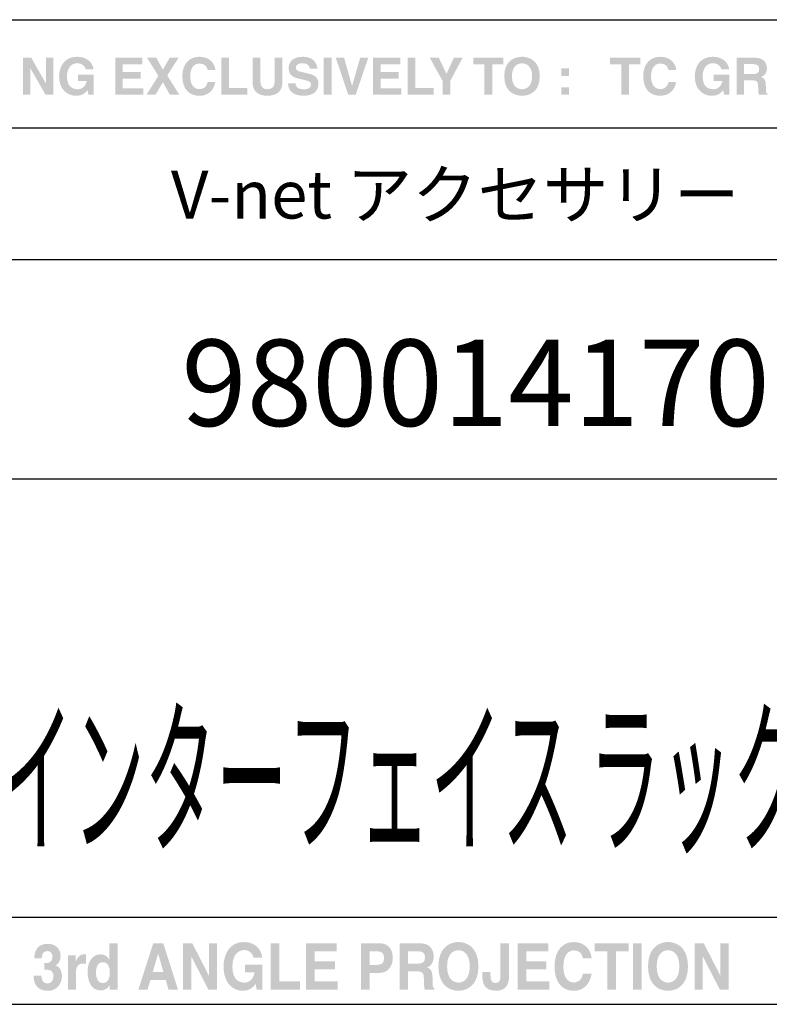
# Model space of a CAD drawing. Extents: x 6 to 204, y 6 to 291.
# Drawn here: x 167 to 187, y 6 to 33 of the extents above; entities that cross this region are included whole.
import ezdxf

# ---------------------------------------------------------------- set-up
doc = ezdxf.new("R2010")
doc.units = 0
doc.header["$MEASUREMENT"] = 0
doc.layers.add('タイトル文字', color=1, linetype='Continuous')
doc.layers.add('仕様書枠', color=160, linetype='Continuous')
doc.styles.add('KANJISTD', font='txt', dxfattribs={"bigfont": 'extfont'})
doc.styles.add('STD', font='txt')

# ---------------------------------------------------------------- blocks, each defined once
blk = doc.blocks.new('AI9-BLK75')
at = {"layer": '仕様書枠'}
h = blk.add_hatch(color=7, dxfattribs=at)
edge = h.paths.add_edge_path()
edge.add_spline(control_points=[(2.252, 0.612), (2.252, 0.612), (2.45, 0.612), (2.45, 0.612), (2.45, 0.612), (2.45, -0.402), (2.45, -0.402), (2.45, -0.402), (2.238, -0.402), (2.238, -0.402), (2.238, -0.402), (1.825, 0.321), (1.825, 0.321), (1.825, 0.321), (1.822, 0.321), (1.822, 0.321), (1.822, 0.321), (1.822, -0.402), (1.822, -0.402), (1.822, -0.402), (1.624, -0.402), (1.624, -0.402), (1.624, -0.402), (1.624, 0.612), (1.624, 0.612), (1.624, 0.612), (1.847, 0.612), (1.847, 0.612), (1.847, 0.612), (2.249, -0.094), (2.249, -0.094), (2.249, -0.094), (2.252, -0.094), (2.252, -0.094), (2.252, -0.094), (2.252, 0.612), (2.252, 0.612)], knot_values=[0, 0, 0, 0, 1, 1, 1, 2, 2, 2, 3, 3, 3, 4, 4, 4, 5, 5, 5, 6, 6, 6, 7, 7, 7, 8, 8, 8, 9, 9, 9, 10, 10, 10, 11, 11, 11, 12, 12, 12, 12], degree=3, periodic=0)
h = blk.add_hatch(color=7, dxfattribs=at)
edge = h.paths.add_edge_path()
edge.add_spline(control_points=[(3.128, 0.145), (3.128, 0.145), (3.552, 0.145), (3.552, 0.145), (3.552, 0.145), (3.552, -0.402), (3.552, -0.402), (3.552, -0.402), (3.41, -0.402), (3.41, -0.402), (3.41, -0.402), (3.389, -0.274), (3.389, -0.274), (3.336, -0.337), (3.258, -0.428), (3.073, -0.428), (2.829, -0.428), (2.608, -0.253), (2.608, 0.102), (2.608, 0.379), (2.761, 0.64), (3.103, 0.639), (3.414, 0.639), (3.536, 0.437), (3.548, 0.297), (3.548, 0.297), (3.336, 0.297), (3.336, 0.297), (3.336, 0.336), (3.264, 0.464), (3.114, 0.464), (2.963, 0.464), (2.824, 0.359), (2.824, 0.099), (2.824, -0.177), (2.975, -0.249), (3.119, -0.249), (3.165, -0.249), (3.32, -0.231), (3.364, -0.026), (3.364, -0.026), (3.128, -0.026), (3.128, -0.026), (3.128, -0.026), (3.128, 0.145), (3.128, 0.145)], knot_values=[0, 0, 0, 0, 1, 1, 1, 2, 2, 2, 3, 3, 3, 4, 4, 4, 5, 5, 5, 6, 6, 6, 7, 7, 7, 8, 8, 8, 9, 9, 9, 10, 10, 10, 11, 11, 11, 12, 12, 12, 13, 13, 13, 14, 14, 14, 15, 15, 15, 15], degree=3, periodic=0)
h = blk.add_hatch(color=7, dxfattribs=at)
edge = h.paths.add_edge_path()
edge.add_spline(control_points=[(4.888, 0.433), (4.888, 0.433), (4.35, 0.433), (4.35, 0.433), (4.35, 0.433), (4.35, 0.219), (4.35, 0.219), (4.35, 0.219), (4.844, 0.219), (4.844, 0.219), (4.844, 0.219), (4.844, 0.04), (4.844, 0.04), (4.844, 0.04), (4.35, 0.04), (4.35, 0.04), (4.35, 0.04), (4.35, -0.222), (4.35, -0.222), (4.35, -0.222), (4.912, -0.222), (4.912, -0.222), (4.912, -0.222), (4.912, -0.402), (4.912, -0.402), (4.912, -0.402), (4.143, -0.402), (4.143, -0.402), (4.143, -0.402), (4.143, 0.612), (4.143, 0.612), (4.143, 0.612), (4.888, 0.612), (4.888, 0.612), (4.888, 0.612), (4.888, 0.433), (4.888, 0.433)], knot_values=[0, 0, 0, 0, 1, 1, 1, 2, 2, 2, 3, 3, 3, 4, 4, 4, 5, 5, 5, 6, 6, 6, 7, 7, 7, 8, 8, 8, 9, 9, 9, 10, 10, 10, 11, 11, 11, 12, 12, 12, 12], degree=3, periodic=0)
h = blk.add_hatch(color=7, dxfattribs=at)
edge = h.paths.add_edge_path()
edge.add_spline(control_points=[(5.899, -0.402), (5.899, -0.402), (5.64, -0.402), (5.64, -0.402), (5.64, -0.402), (5.448, -0.056), (5.448, -0.056), (5.448, -0.056), (5.244, -0.402), (5.244, -0.402), (5.244, -0.402), (4.997, -0.402), (4.997, -0.402), (4.997, -0.402), (5.324, 0.116), (5.324, 0.116), (5.324, 0.116), (5.015, 0.612), (5.015, 0.612), (5.015, 0.612), (5.268, 0.612), (5.268, 0.612), (5.268, 0.612), (5.448, 0.284), (5.448, 0.284), (5.448, 0.284), (5.633, 0.612), (5.633, 0.612), (5.633, 0.612), (5.877, 0.612), (5.877, 0.612), (5.877, 0.612), (5.568, 0.125), (5.568, 0.125), (5.568, 0.125), (5.899, -0.402), (5.899, -0.402)], knot_values=[0, 0, 0, 0, 1, 1, 1, 2, 2, 2, 3, 3, 3, 4, 4, 4, 5, 5, 5, 6, 6, 6, 7, 7, 7, 8, 8, 8, 9, 9, 9, 10, 10, 10, 11, 11, 11, 12, 12, 12, 12], degree=3, periodic=0)
h = blk.add_hatch(color=7, dxfattribs=at)
edge = h.paths.add_edge_path()
edge.add_spline(control_points=[(6.672, 0.28), (6.655, 0.341), (6.622, 0.455), (6.447, 0.455), (6.346, 0.455), (6.196, 0.387), (6.196, 0.101), (6.196, -0.081), (6.268, -0.245), (6.447, -0.245), (6.564, -0.245), (6.646, -0.179), (6.672, -0.054), (6.672, -0.054), (6.883, -0.054), (6.883, -0.054), (6.841, -0.274), (6.697, -0.428), (6.443, -0.428), (6.173, -0.428), (5.98, -0.246), (5.98, 0.104), (5.98, 0.458), (6.185, 0.639), (6.446, 0.639), (6.749, 0.639), (6.872, 0.43), (6.883, 0.28), (6.883, 0.28), (6.672, 0.28), (6.672, 0.28)], knot_values=[0, 0, 0, 0, 1, 1, 1, 2, 2, 2, 3, 3, 3, 4, 4, 4, 5, 5, 5, 6, 6, 6, 7, 7, 7, 8, 8, 8, 9, 9, 9, 10, 10, 10, 10], degree=3, periodic=0)
h = blk.add_hatch(color=7, dxfattribs=at)
edge = h.paths.add_edge_path()
edge.add_spline(control_points=[(7.256, -0.218), (7.256, -0.218), (7.76, -0.218), (7.76, -0.218), (7.76, -0.218), (7.76, -0.402), (7.76, -0.402), (7.76, -0.402), (7.044, -0.402), (7.044, -0.402), (7.044, -0.402), (7.044, 0.612), (7.044, 0.612), (7.044, 0.612), (7.256, 0.612), (7.256, 0.612), (7.256, 0.612), (7.256, -0.218), (7.256, -0.218)], knot_values=[0, 0, 0, 0, 1, 1, 1, 2, 2, 2, 3, 3, 3, 4, 4, 4, 5, 5, 5, 6, 6, 6, 6], degree=3, periodic=0)
h = blk.add_hatch(color=7, dxfattribs=at)
edge = h.paths.add_edge_path()
edge.add_spline(control_points=[(8.718, -0.047), (8.718, -0.314), (8.557, -0.428), (8.301, -0.428), (8.208, -0.428), (8.07, -0.406), (7.98, -0.305), (7.925, -0.243), (7.904, -0.162), (7.901, -0.06), (7.901, -0.06), (7.901, 0.612), (7.901, 0.612), (7.901, 0.612), (8.116, 0.612), (8.116, 0.612), (8.116, 0.612), (8.116, -0.046), (8.116, -0.046), (8.116, -0.187), (8.198, -0.249), (8.297, -0.249), (8.443, -0.249), (8.502, -0.179), (8.502, -0.056), (8.502, -0.056), (8.502, 0.612), (8.502, 0.612), (8.502, 0.612), (8.718, 0.612), (8.718, 0.612), (8.718, 0.612), (8.718, -0.047), (8.718, -0.047)], knot_values=[0, 0, 0, 0, 1, 1, 1, 2, 2, 2, 3, 3, 3, 4, 4, 4, 5, 5, 5, 6, 6, 6, 7, 7, 7, 8, 8, 8, 9, 9, 9, 10, 10, 10, 11, 11, 11, 11], degree=3, periodic=0)
h = blk.add_hatch(color=7, dxfattribs=at)
edge = h.paths.add_edge_path()
edge.add_spline(control_points=[(9.076, -0.09), (9.078, -0.146), (9.106, -0.253), (9.291, -0.253), (9.391, -0.253), (9.502, -0.229), (9.502, -0.122), (9.502, -0.043), (9.426, -0.022), (9.319, 0.004), (9.319, 0.004), (9.21, 0.029), (9.21, 0.029), (9.047, 0.067), (8.889, 0.104), (8.889, 0.327), (8.889, 0.439), (8.949, 0.639), (9.278, 0.639), (9.589, 0.639), (9.672, 0.435), (9.673, 0.311), (9.673, 0.311), (9.47, 0.311), (9.47, 0.311), (9.464, 0.356), (9.447, 0.464), (9.262, 0.464), (9.182, 0.464), (9.086, 0.434), (9.086, 0.342), (9.086, 0.263), (9.151, 0.246), (9.193, 0.236), (9.193, 0.236), (9.44, 0.176), (9.44, 0.176), (9.579, 0.142), (9.705, 0.085), (9.705, -0.097), (9.705, -0.402), (9.395, -0.428), (9.306, -0.428), (8.936, -0.428), (8.873, -0.215), (8.873, -0.09), (8.873, -0.09), (9.076, -0.09), (9.076, -0.09)], knot_values=[0, 0, 0, 0, 1, 1, 1, 2, 2, 2, 3, 3, 3, 4, 4, 4, 5, 5, 5, 6, 6, 6, 7, 7, 7, 8, 8, 8, 9, 9, 9, 10, 10, 10, 11, 11, 11, 12, 12, 12, 13, 13, 13, 14, 14, 14, 15, 15, 15, 16, 16, 16, 16], degree=3, periodic=0)
h = blk.add_hatch(color=7, dxfattribs=at)
edge = h.paths.add_edge_path()
edge.add_spline(control_points=[(10.061, -0.402), (10.061, -0.402), (9.849, -0.402), (9.849, -0.402), (9.849, -0.402), (9.849, 0.612), (9.849, 0.612), (9.849, 0.612), (10.061, 0.612), (10.061, 0.612), (10.061, 0.612), (10.061, -0.402), (10.061, -0.402)], knot_values=[0, 0, 0, 0, 1, 1, 1, 2, 2, 2, 3, 3, 3, 4, 4, 4, 4], degree=3, periodic=0)
h = blk.add_hatch(color=7, dxfattribs=at)
edge = h.paths.add_edge_path()
edge.add_spline(control_points=[(10.846, 0.612), (10.846, 0.612), (11.066, 0.612), (11.066, 0.612), (11.066, 0.612), (10.722, -0.402), (10.722, -0.402), (10.722, -0.402), (10.52, -0.402), (10.52, -0.402), (10.52, -0.402), (10.178, 0.612), (10.178, 0.612), (10.178, 0.612), (10.405, 0.612), (10.405, 0.612), (10.405, 0.612), (10.623, -0.156), (10.623, -0.156), (10.623, -0.156), (10.626, -0.156), (10.626, -0.156), (10.626, -0.156), (10.846, 0.612), (10.846, 0.612)], knot_values=[0, 0, 0, 0, 1, 1, 1, 2, 2, 2, 3, 3, 3, 4, 4, 4, 5, 5, 5, 6, 6, 6, 7, 7, 7, 8, 8, 8, 8], degree=3, periodic=0)
h = blk.add_hatch(color=7, dxfattribs=at)
edge = h.paths.add_edge_path()
edge.add_spline(control_points=[(11.945, 0.433), (11.945, 0.433), (11.407, 0.433), (11.407, 0.433), (11.407, 0.433), (11.407, 0.219), (11.407, 0.219), (11.407, 0.219), (11.901, 0.219), (11.901, 0.219), (11.901, 0.219), (11.901, 0.04), (11.901, 0.04), (11.901, 0.04), (11.407, 0.04), (11.407, 0.04), (11.407, 0.04), (11.407, -0.222), (11.407, -0.222), (11.407, -0.222), (11.969, -0.222), (11.969, -0.222), (11.969, -0.222), (11.969, -0.402), (11.969, -0.402), (11.969, -0.402), (11.2, -0.402), (11.2, -0.402), (11.2, -0.402), (11.2, 0.612), (11.2, 0.612), (11.2, 0.612), (11.945, 0.612), (11.945, 0.612), (11.945, 0.612), (11.945, 0.433), (11.945, 0.433)], knot_values=[0, 0, 0, 0, 1, 1, 1, 2, 2, 2, 3, 3, 3, 4, 4, 4, 5, 5, 5, 6, 6, 6, 7, 7, 7, 8, 8, 8, 9, 9, 9, 10, 10, 10, 11, 11, 11, 12, 12, 12, 12], degree=3, periodic=0)
h = blk.add_hatch(color=7, dxfattribs=at)
edge = h.paths.add_edge_path()
edge.add_spline(control_points=[(12.353, -0.218), (12.353, -0.218), (12.857, -0.218), (12.857, -0.218), (12.857, -0.218), (12.857, -0.402), (12.857, -0.402), (12.857, -0.402), (12.141, -0.402), (12.141, -0.402), (12.141, -0.402), (12.141, 0.612), (12.141, 0.612), (12.141, 0.612), (12.353, 0.612), (12.353, 0.612), (12.353, 0.612), (12.353, -0.218), (12.353, -0.218)], knot_values=[0, 0, 0, 0, 1, 1, 1, 2, 2, 2, 3, 3, 3, 4, 4, 4, 5, 5, 5, 6, 6, 6, 6], degree=3, periodic=0)
h = blk.add_hatch(color=7, dxfattribs=at)
edge = h.paths.add_edge_path()
edge.add_spline(control_points=[(13.31, -0.402), (13.31, -0.402), (13.098, -0.402), (13.098, -0.402), (13.098, -0.402), (13.098, -0.019), (13.098, -0.019), (13.098, -0.019), (12.748, 0.612), (12.748, 0.612), (12.748, 0.612), (12.997, 0.612), (12.997, 0.612), (12.997, 0.612), (13.208, 0.171), (13.208, 0.171), (13.208, 0.171), (13.408, 0.612), (13.408, 0.612), (13.408, 0.612), (13.648, 0.612), (13.648, 0.612), (13.648, 0.612), (13.31, -0.022), (13.31, -0.022), (13.31, -0.022), (13.31, -0.402), (13.31, -0.402)], knot_values=[0, 0, 0, 0, 1, 1, 1, 2, 2, 2, 3, 3, 3, 4, 4, 4, 5, 5, 5, 6, 6, 6, 7, 7, 7, 8, 8, 8, 9, 9, 9, 9], degree=3, periodic=0)
h = blk.add_hatch(color=7, dxfattribs=at)
edge = h.paths.add_edge_path()
edge.add_spline(control_points=[(14.457, -0.402), (14.457, -0.402), (14.245, -0.402), (14.245, -0.402), (14.245, -0.402), (14.245, 0.433), (14.245, 0.433), (14.245, 0.433), (13.939, 0.433), (13.939, 0.433), (13.939, 0.433), (13.939, 0.612), (13.939, 0.612), (13.939, 0.612), (14.763, 0.612), (14.763, 0.612), (14.763, 0.612), (14.763, 0.433), (14.763, 0.433), (14.763, 0.433), (14.457, 0.433), (14.457, 0.433), (14.457, 0.433), (14.457, -0.402), (14.457, -0.402)], knot_values=[0, 0, 0, 0, 1, 1, 1, 2, 2, 2, 3, 3, 3, 4, 4, 4, 5, 5, 5, 6, 6, 6, 7, 7, 7, 8, 8, 8, 8], degree=3, periodic=0)
h = blk.add_hatch(color=7, dxfattribs=at)
edge = h.paths.add_edge_path(flags=16)
edge.add_spline(control_points=[(15.274, -0.249), (15.388, -0.249), (15.549, -0.179), (15.549, 0.105), (15.549, 0.389), (15.388, 0.459), (15.274, 0.459), (15.159, 0.459), (14.998, 0.389), (14.998, 0.105), (14.998, -0.179), (15.159, -0.249), (15.274, -0.249)], knot_values=[0, 0, 0, 0, 1, 1, 1, 2, 2, 2, 3, 3, 3, 4, 4, 4, 4], degree=3, periodic=0)
edge = h.paths.add_edge_path()
edge.add_spline(control_points=[(15.274, 0.639), (15.408, 0.639), (15.76, 0.581), (15.76, 0.105), (15.76, -0.371), (15.408, -0.428), (15.274, -0.428), (15.14, -0.428), (14.787, -0.371), (14.787, 0.105), (14.787, 0.581), (15.14, 0.639), (15.274, 0.639)], knot_values=[0, 0, 0, 0, 1, 1, 1, 2, 2, 2, 3, 3, 3, 4, 4, 4, 4], degree=3, periodic=0)
h = blk.add_hatch(color=7, dxfattribs=at)
edge = h.paths.add_edge_path()
edge.add_spline(control_points=[(18.202, -0.402), (18.202, -0.402), (17.99, -0.402), (17.99, -0.402), (17.99, -0.402), (17.99, 0.433), (17.99, 0.433), (17.99, 0.433), (17.684, 0.433), (17.684, 0.433), (17.684, 0.433), (17.684, 0.612), (17.684, 0.612), (17.684, 0.612), (18.508, 0.612), (18.508, 0.612), (18.508, 0.612), (18.508, 0.433), (18.508, 0.433), (18.508, 0.433), (18.202, 0.433), (18.202, 0.433), (18.202, 0.433), (18.202, -0.402), (18.202, -0.402)], knot_values=[0, 0, 0, 0, 1, 1, 1, 2, 2, 2, 3, 3, 3, 4, 4, 4, 5, 5, 5, 6, 6, 6, 7, 7, 7, 8, 8, 8, 8], degree=3, periodic=0)
h = blk.add_hatch(color=7, dxfattribs=at)
edge = h.paths.add_edge_path()
edge.add_spline(control_points=[(19.28, 0.28), (19.263, 0.341), (19.23, 0.455), (19.055, 0.455), (18.954, 0.455), (18.804, 0.387), (18.804, 0.101), (18.804, -0.081), (18.876, -0.245), (19.055, -0.245), (19.172, -0.245), (19.254, -0.179), (19.28, -0.054), (19.28, -0.054), (19.491, -0.054), (19.491, -0.054), (19.449, -0.274), (19.305, -0.428), (19.051, -0.428), (18.782, -0.428), (18.589, -0.246), (18.589, 0.104), (18.589, 0.458), (18.793, 0.639), (19.054, 0.639), (19.357, 0.639), (19.48, 0.43), (19.491, 0.28), (19.491, 0.28), (19.28, 0.28), (19.28, 0.28)], knot_values=[0, 0, 0, 0, 1, 1, 1, 2, 2, 2, 3, 3, 3, 4, 4, 4, 5, 5, 5, 6, 6, 6, 7, 7, 7, 8, 8, 8, 9, 9, 9, 10, 10, 10, 10], degree=3, periodic=0)
h = blk.add_hatch(color=7, dxfattribs=at)
edge = h.paths.add_edge_path()
edge.add_spline(control_points=[(20.52, 0.145), (20.52, 0.145), (20.944, 0.145), (20.944, 0.145), (20.944, 0.145), (20.944, -0.402), (20.944, -0.402), (20.944, -0.402), (20.802, -0.402), (20.802, -0.402), (20.802, -0.402), (20.781, -0.274), (20.781, -0.274), (20.728, -0.337), (20.65, -0.428), (20.465, -0.428), (20.221, -0.428), (20, -0.253), (20, 0.102), (20, 0.379), (20.153, 0.64), (20.495, 0.639), (20.805, 0.639), (20.928, 0.437), (20.939, 0.297), (20.939, 0.297), (20.728, 0.297), (20.728, 0.297), (20.728, 0.336), (20.656, 0.464), (20.506, 0.464), (20.355, 0.464), (20.215, 0.359), (20.215, 0.099), (20.215, -0.177), (20.367, -0.249), (20.51, -0.249), (20.557, -0.249), (20.712, -0.231), (20.756, -0.026), (20.756, -0.026), (20.52, -0.026), (20.52, -0.026), (20.52, -0.026), (20.52, 0.145), (20.52, 0.145)], knot_values=[0, 0, 0, 0, 1, 1, 1, 2, 2, 2, 3, 3, 3, 4, 4, 4, 5, 5, 5, 6, 6, 6, 7, 7, 7, 8, 8, 8, 9, 9, 9, 10, 10, 10, 11, 11, 11, 12, 12, 12, 13, 13, 13, 14, 14, 14, 15, 15, 15, 15], degree=3, periodic=0)
h = blk.add_hatch(color=7, dxfattribs=at)
edge = h.paths.add_edge_path(flags=16)
edge.add_spline(control_points=[(21.598, 0.166), (21.708, 0.166), (21.762, 0.204), (21.762, 0.304), (21.762, 0.358), (21.738, 0.437), (21.614, 0.437), (21.614, 0.437), (21.35, 0.437), (21.35, 0.437), (21.35, 0.437), (21.35, 0.166), (21.35, 0.166), (21.35, 0.166), (21.598, 0.166), (21.598, 0.166)], knot_values=[0, 0, 0, 0, 1, 1, 1, 2, 2, 2, 3, 3, 3, 4, 4, 4, 5, 5, 5, 5], degree=3, periodic=0)
edge = h.paths.add_edge_path()
edge.add_spline(control_points=[(21.142, 0.612), (21.142, 0.612), (21.655, 0.612), (21.655, 0.612), (21.924, 0.612), (21.974, 0.413), (21.974, 0.325), (21.974, 0.214), (21.917, 0.118), (21.817, 0.084), (21.9, 0.047), (21.945, 0.016), (21.945, -0.173), (21.945, -0.321), (21.945, -0.358), (21.991, -0.375), (21.991, -0.375), (21.991, -0.402), (21.991, -0.402), (21.991, -0.402), (21.756, -0.402), (21.756, -0.402), (21.742, -0.354), (21.734, -0.301), (21.734, -0.197), (21.734, -0.059), (21.725, -0.005), (21.569, -0.005), (21.569, -0.005), (21.35, -0.005), (21.35, -0.005), (21.35, -0.005), (21.35, -0.402), (21.35, -0.402), (21.35, -0.402), (21.142, -0.402), (21.142, -0.402), (21.142, -0.402), (21.142, 0.612), (21.142, 0.612)], knot_values=[0, 0, 0, 0, 1, 1, 1, 2, 2, 2, 3, 3, 3, 4, 4, 4, 5, 5, 5, 6, 6, 6, 7, 7, 7, 8, 8, 8, 9, 9, 9, 10, 10, 10, 11, 11, 11, 12, 12, 12, 13, 13, 13, 13], degree=3, periodic=0)
h = blk.add_hatch(color=7, dxfattribs=at)
edge = h.paths.add_edge_path()
edge.add_spline(control_points=[(16.556, -0.402), (16.556, -0.402), (16.345, -0.402), (16.345, -0.402), (16.345, -0.402), (16.345, -0.196), (16.345, -0.196), (16.345, -0.196), (16.556, -0.196), (16.556, -0.196), (16.556, -0.196), (16.556, -0.402), (16.556, -0.402)], knot_values=[0, 0, 0, 0, 1, 1, 1, 2, 2, 2, 3, 3, 3, 4, 4, 4, 4], degree=3, periodic=0)
edge = h.paths.add_edge_path()
edge.add_spline(control_points=[(16.556, 0.115), (16.556, 0.115), (16.345, 0.115), (16.345, 0.115), (16.345, 0.115), (16.345, 0.321), (16.345, 0.321), (16.345, 0.321), (16.556, 0.321), (16.556, 0.321), (16.556, 0.321), (16.556, 0.115), (16.556, 0.115)], knot_values=[0, 0, 0, 0, 1, 1, 1, 2, 2, 2, 3, 3, 3, 4, 4, 4, 4], degree=3, periodic=0)
blk = doc.blocks.new('AI9-BLK67')
at = {"layer": '仕様書枠'}
h = blk.add_hatch(color=7, dxfattribs=at)
edge = h.paths.add_edge_path()
edge.add_spline(control_points=[(-9.212, 0.092), (-9.212, 0.092), (-9.177, 0.092), (-9.177, 0.092), (-9.111, 0.092), (-8.988, 0.099), (-8.988, 0.261), (-8.988, 0.307), (-9.007, 0.422), (-9.13, 0.422), (-9.282, 0.422), (-9.282, 0.261), (-9.282, 0.217), (-9.282, 0.217), (-9.488, 0.217), (-9.488, 0.217), (-9.488, 0.452), (-9.369, 0.619), (-9.115, 0.619), (-8.965, 0.619), (-8.766, 0.534), (-8.766, 0.27), (-8.766, 0.143), (-8.838, 0.063), (-8.901, 0.032), (-8.901, 0.032), (-8.901, 0.028), (-8.901, 0.028), (-8.861, 0.016), (-8.731, -0.049), (-8.731, -0.263), (-8.731, -0.499), (-8.888, -0.667), (-9.115, -0.667), (-9.222, -0.667), (-9.508, -0.64), (-9.508, -0.249), (-9.508, -0.249), (-9.29, -0.249), (-9.29, -0.249), (-9.29, -0.249), (-9.292, -0.25), (-9.292, -0.25), (-9.292, -0.318), (-9.276, -0.469), (-9.127, -0.469), (-9.038, -0.469), (-8.96, -0.402), (-8.96, -0.263), (-8.96, -0.092), (-9.109, -0.085), (-9.212, -0.085), (-9.212, -0.085), (-9.212, 0.092), (-9.212, 0.092)], knot_values=[0, 0, 0, 0, 1, 1, 1, 2, 2, 2, 3, 3, 3, 4, 4, 4, 5, 5, 5, 6, 6, 6, 7, 7, 7, 8, 8, 8, 9, 9, 9, 10, 10, 10, 11, 11, 11, 12, 12, 12, 13, 13, 13, 14, 14, 14, 15, 15, 15, 16, 16, 16, 17, 17, 17, 18, 18, 18, 18], degree=3, periodic=0)
h = blk.add_hatch(color=7, dxfattribs=at)
edge = h.paths.add_edge_path(flags=16)
edge.add_spline(control_points=[(-7.617, -0.455), (-7.475, -0.455), (-7.42, -0.325), (-7.42, -0.185), (-7.42, -0.035), (-7.458, 0.116), (-7.61, 0.116), (-7.752, 0.116), (-7.799, -0.023), (-7.799, -0.171), (-7.799, -0.282), (-7.76, -0.455), (-7.617, -0.455)], knot_values=[0, 0, 0, 0, 1, 1, 1, 2, 2, 2, 3, 3, 3, 4, 4, 4, 4], degree=3, periodic=0)
edge = h.paths.add_edge_path()
edge.add_spline(control_points=[(-7.207, -0.633), (-7.207, -0.633), (-7.425, -0.633), (-7.425, -0.633), (-7.425, -0.633), (-7.425, -0.515), (-7.425, -0.515), (-7.425, -0.515), (-7.428, -0.515), (-7.428, -0.515), (-7.482, -0.621), (-7.58, -0.658), (-7.672, -0.658), (-7.923, -0.658), (-8.028, -0.411), (-8.028, -0.153), (-8.028, 0.171), (-7.863, 0.33), (-7.677, 0.33), (-7.534, 0.33), (-7.467, 0.244), (-7.433, 0.184), (-7.433, 0.184), (-7.43, 0.184), (-7.43, 0.184), (-7.43, 0.184), (-7.43, 0.633), (-7.43, 0.633), (-7.43, 0.633), (-7.207, 0.633), (-7.207, 0.633), (-7.207, 0.633), (-7.207, -0.633), (-7.207, -0.633)], knot_values=[0, 0, 0, 0, 1, 1, 1, 2, 2, 2, 3, 3, 3, 4, 4, 4, 5, 5, 5, 6, 6, 6, 7, 7, 7, 8, 8, 8, 9, 9, 9, 10, 10, 10, 11, 11, 11, 11], degree=3, periodic=0)
h = blk.add_hatch(color=7, dxfattribs=at)
edge = h.paths.add_edge_path(flags=16)
edge.add_spline(control_points=[(-6.245, -0.153), (-6.245, -0.153), (-5.955, -0.153), (-5.955, -0.153), (-5.955, -0.153), (-6.096, 0.348), (-6.096, 0.348), (-6.096, 0.348), (-6.099, 0.348), (-6.099, 0.348), (-6.099, 0.348), (-6.245, -0.153), (-6.245, -0.153)], knot_values=[0, 0, 0, 0, 1, 1, 1, 2, 2, 2, 3, 3, 3, 4, 4, 4, 4], degree=3, periodic=0)
edge = h.paths.add_edge_path()
edge.add_spline(control_points=[(-6.388, -0.633), (-6.388, -0.633), (-6.639, -0.633), (-6.639, -0.633), (-6.639, -0.633), (-6.232, 0.633), (-6.232, 0.633), (-6.232, 0.633), (-5.958, 0.633), (-5.958, 0.633), (-5.958, 0.633), (-5.556, -0.633), (-5.556, -0.633), (-5.556, -0.633), (-5.815, -0.633), (-5.815, -0.633), (-5.815, -0.633), (-5.888, -0.372), (-5.888, -0.372), (-5.888, -0.372), (-6.308, -0.372), (-6.308, -0.372), (-6.308, -0.372), (-6.388, -0.633), (-6.388, -0.633)], knot_values=[0, 0, 0, 0, 1, 1, 1, 2, 2, 2, 3, 3, 3, 4, 4, 4, 5, 5, 5, 6, 6, 6, 7, 7, 7, 8, 8, 8, 8], degree=3, periodic=0)
h = blk.add_hatch(color=7, dxfattribs=at)
edge = h.paths.add_edge_path()
edge.add_spline(control_points=[(-4.709, 0.633), (-4.709, 0.633), (-4.486, 0.633), (-4.486, 0.633), (-4.486, 0.633), (-4.486, -0.633), (-4.486, -0.633), (-4.486, -0.633), (-4.724, -0.633), (-4.724, -0.633), (-4.724, -0.633), (-5.19, 0.27), (-5.19, 0.27), (-5.19, 0.27), (-5.193, 0.27), (-5.193, 0.27), (-5.193, 0.27), (-5.193, -0.633), (-5.193, -0.633), (-5.193, -0.633), (-5.415, -0.633), (-5.415, -0.633), (-5.415, -0.633), (-5.415, 0.633), (-5.415, 0.633), (-5.415, 0.633), (-5.164, 0.633), (-5.164, 0.633), (-5.164, 0.633), (-4.712, -0.249), (-4.712, -0.249), (-4.712, -0.249), (-4.709, -0.249), (-4.709, -0.249), (-4.709, -0.249), (-4.709, 0.633), (-4.709, 0.633)], knot_values=[0, 0, 0, 0, 1, 1, 1, 2, 2, 2, 3, 3, 3, 4, 4, 4, 5, 5, 5, 6, 6, 6, 7, 7, 7, 8, 8, 8, 9, 9, 9, 10, 10, 10, 11, 11, 11, 12, 12, 12, 12], degree=3, periodic=0)
h = blk.add_hatch(color=7, dxfattribs=at)
edge = h.paths.add_edge_path()
edge.add_spline(control_points=[(-3.723, 0.049), (-3.723, 0.049), (-3.246, 0.049), (-3.246, 0.049), (-3.246, 0.049), (-3.246, -0.633), (-3.246, -0.633), (-3.246, -0.633), (-3.405, -0.633), (-3.405, -0.633), (-3.405, -0.633), (-3.429, -0.474), (-3.429, -0.474), (-3.489, -0.552), (-3.577, -0.667), (-3.785, -0.667), (-4.059, -0.667), (-4.309, -0.448), (-4.309, -0.003), (-4.309, 0.342), (-4.135, 0.669), (-3.751, 0.667), (-3.402, 0.667), (-3.264, 0.414), (-3.251, 0.24), (-3.251, 0.24), (-3.489, 0.24), (-3.489, 0.24), (-3.489, 0.289), (-3.57, 0.448), (-3.738, 0.448), (-3.908, 0.448), (-4.066, 0.318), (-4.066, -0.007), (-4.066, -0.353), (-3.896, -0.443), (-3.734, -0.443), (-3.681, -0.443), (-3.507, -0.42), (-3.458, -0.164), (-3.458, -0.164), (-3.723, -0.164), (-3.723, -0.164), (-3.723, -0.164), (-3.723, 0.049), (-3.723, 0.049)], knot_values=[0, 0, 0, 0, 1, 1, 1, 2, 2, 2, 3, 3, 3, 4, 4, 4, 5, 5, 5, 6, 6, 6, 7, 7, 7, 8, 8, 8, 9, 9, 9, 10, 10, 10, 11, 11, 11, 12, 12, 12, 13, 13, 13, 14, 14, 14, 15, 15, 15, 15], degree=3, periodic=0)
h = blk.add_hatch(color=7, dxfattribs=at)
edge = h.paths.add_edge_path()
edge.add_spline(control_points=[(-2.784, -0.404), (-2.784, -0.404), (-2.218, -0.404), (-2.218, -0.404), (-2.218, -0.404), (-2.218, -0.633), (-2.218, -0.633), (-2.218, -0.633), (-3.023, -0.633), (-3.023, -0.633), (-3.023, -0.633), (-3.023, 0.633), (-3.023, 0.633), (-3.023, 0.633), (-2.784, 0.633), (-2.784, 0.633), (-2.784, 0.633), (-2.784, -0.404), (-2.784, -0.404)], knot_values=[0, 0, 0, 0, 1, 1, 1, 2, 2, 2, 3, 3, 3, 4, 4, 4, 5, 5, 5, 6, 6, 6, 6], degree=3, periodic=0)
h = blk.add_hatch(color=7, dxfattribs=at)
edge = h.paths.add_edge_path()
edge.add_spline(control_points=[(-1.215, 0.409), (-1.215, 0.409), (-1.819, 0.409), (-1.819, 0.409), (-1.819, 0.409), (-1.819, 0.143), (-1.819, 0.143), (-1.819, 0.143), (-1.263, 0.143), (-1.263, 0.143), (-1.263, 0.143), (-1.263, -0.081), (-1.263, -0.081), (-1.263, -0.081), (-1.819, -0.081), (-1.819, -0.081), (-1.819, -0.081), (-1.819, -0.409), (-1.819, -0.409), (-1.819, -0.409), (-1.187, -0.409), (-1.187, -0.409), (-1.187, -0.409), (-1.187, -0.633), (-1.187, -0.633), (-1.187, -0.633), (-2.053, -0.633), (-2.053, -0.633), (-2.053, -0.633), (-2.053, 0.633), (-2.053, 0.633), (-2.053, 0.633), (-1.215, 0.633), (-1.215, 0.633), (-1.215, 0.633), (-1.215, 0.409), (-1.215, 0.409)], knot_values=[0, 0, 0, 0, 1, 1, 1, 2, 2, 2, 3, 3, 3, 4, 4, 4, 5, 5, 5, 6, 6, 6, 7, 7, 7, 8, 8, 8, 9, 9, 9, 10, 10, 10, 11, 11, 11, 12, 12, 12, 12], degree=3, periodic=0)
h = blk.add_hatch(color=7, dxfattribs=at)
edge = h.paths.add_edge_path(flags=16)
edge.add_spline(control_points=[(-0.094, 0.042), (0.084, 0.042), (0.084, 0.184), (0.084, 0.24), (0.084, 0.363), (0.022, 0.414), (-0.126, 0.414), (-0.126, 0.414), (-0.314, 0.414), (-0.314, 0.414), (-0.314, 0.414), (-0.314, 0.042), (-0.314, 0.042), (-0.314, 0.042), (-0.094, 0.042), (-0.094, 0.042)], knot_values=[0, 0, 0, 0, 1, 1, 1, 2, 2, 2, 3, 3, 3, 4, 4, 4, 5, 5, 5, 5], degree=3, periodic=0)
edge = h.paths.add_edge_path()
edge.add_spline(control_points=[(-0.314, -0.633), (-0.314, -0.633), (-0.552, -0.633), (-0.552, -0.633), (-0.552, -0.633), (-0.552, 0.633), (-0.552, 0.633), (-0.552, 0.633), (-0.032, 0.633), (-0.032, 0.633), (0.189, 0.633), (0.322, 0.476), (0.322, 0.228), (0.322, 0.113), (0.265, -0.176), (-0.041, -0.176), (-0.041, -0.176), (-0.314, -0.176), (-0.314, -0.176), (-0.314, -0.176), (-0.314, -0.633), (-0.314, -0.633)], knot_values=[0, 0, 0, 0, 1, 1, 1, 2, 2, 2, 3, 3, 3, 4, 4, 4, 5, 5, 5, 6, 6, 6, 7, 7, 7, 7], degree=3, periodic=0)
h = blk.add_hatch(color=7, dxfattribs=at)
edge = h.paths.add_edge_path(flags=16)
edge.add_spline(control_points=[(1.019, 0.076), (1.143, 0.076), (1.203, 0.123), (1.203, 0.249), (1.203, 0.316), (1.176, 0.414), (1.036, 0.414), (1.036, 0.414), (0.74, 0.414), (0.74, 0.414), (0.74, 0.414), (0.74, 0.076), (0.74, 0.076), (0.74, 0.076), (1.019, 0.076), (1.019, 0.076)], knot_values=[0, 0, 0, 0, 1, 1, 1, 2, 2, 2, 3, 3, 3, 4, 4, 4, 5, 5, 5, 5], degree=3, periodic=0)
edge = h.paths.add_edge_path()
edge.add_spline(control_points=[(0.506, 0.633), (0.506, 0.633), (1.083, 0.633), (1.083, 0.633), (1.386, 0.633), (1.442, 0.384), (1.442, 0.275), (1.442, 0.136), (1.378, 0.016), (1.265, -0.027), (1.359, -0.072), (1.41, -0.111), (1.41, -0.348), (1.41, -0.533), (1.41, -0.578), (1.461, -0.6), (1.461, -0.6), (1.461, -0.633), (1.461, -0.633), (1.461, -0.633), (1.197, -0.633), (1.197, -0.633), (1.181, -0.573), (1.172, -0.508), (1.172, -0.378), (1.172, -0.205), (1.162, -0.137), (0.986, -0.137), (0.986, -0.137), (0.74, -0.137), (0.74, -0.137), (0.74, -0.137), (0.74, -0.633), (0.74, -0.633), (0.74, -0.633), (0.506, -0.633), (0.506, -0.633), (0.506, -0.633), (0.506, 0.633), (0.506, 0.633)], knot_values=[0, 0, 0, 0, 1, 1, 1, 2, 2, 2, 3, 3, 3, 4, 4, 4, 5, 5, 5, 6, 6, 6, 7, 7, 7, 8, 8, 8, 9, 9, 9, 10, 10, 10, 11, 11, 11, 12, 12, 12, 13, 13, 13, 13], degree=3, periodic=0)
h = blk.add_hatch(color=7, dxfattribs=at)
edge = h.paths.add_edge_path(flags=16)
edge.add_spline(control_points=[(2.118, -0.443), (2.246, -0.443), (2.427, -0.355), (2.427, 0), (2.427, 0.355), (2.246, 0.443), (2.118, 0.443), (1.989, 0.443), (1.808, 0.355), (1.808, 0), (1.808, -0.355), (1.989, -0.443), (2.118, -0.443)], knot_values=[0, 0, 0, 0, 1, 1, 1, 2, 2, 2, 3, 3, 3, 4, 4, 4, 4], degree=3, periodic=0)
edge = h.paths.add_edge_path()
edge.add_spline(control_points=[(2.118, 0.667), (2.268, 0.667), (2.665, 0.595), (2.665, 0), (2.665, -0.594), (2.268, -0.667), (2.118, -0.667), (1.967, -0.667), (1.57, -0.594), (1.57, 0), (1.57, 0.595), (1.967, 0.667), (2.118, 0.667)], knot_values=[0, 0, 0, 0, 1, 1, 1, 2, 2, 2, 3, 3, 3, 4, 4, 4, 4], degree=3, periodic=0)
h = blk.add_hatch(color=7, dxfattribs=at)
edge = h.paths.add_edge_path()
edge.add_spline(control_points=[(3.503, -0.266), (3.503, -0.534), (3.378, -0.665), (3.15, -0.665), (2.77, -0.665), (2.77, -0.397), (2.77, -0.155), (2.77, -0.155), (2.993, -0.155), (2.993, -0.155), (2.993, -0.355), (3.005, -0.452), (3.132, -0.452), (3.256, -0.452), (3.265, -0.363), (3.265, -0.266), (3.265, -0.266), (3.265, 0.633), (3.265, 0.633), (3.265, 0.633), (3.503, 0.633), (3.503, 0.633), (3.503, 0.633), (3.503, -0.266), (3.503, -0.266)], knot_values=[0, 0, 0, 0, 1, 1, 1, 2, 2, 2, 3, 3, 3, 4, 4, 4, 5, 5, 5, 6, 6, 6, 7, 7, 7, 8, 8, 8, 8], degree=3, periodic=0)
h = blk.add_hatch(color=7, dxfattribs=at)
edge = h.paths.add_edge_path()
edge.add_spline(control_points=[(4.577, 0.409), (4.577, 0.409), (3.972, 0.409), (3.972, 0.409), (3.972, 0.409), (3.972, 0.143), (3.972, 0.143), (3.972, 0.143), (4.527, 0.143), (4.527, 0.143), (4.527, 0.143), (4.527, -0.081), (4.527, -0.081), (4.527, -0.081), (3.972, -0.081), (3.972, -0.081), (3.972, -0.081), (3.972, -0.409), (3.972, -0.409), (3.972, -0.409), (4.604, -0.409), (4.604, -0.409), (4.604, -0.409), (4.604, -0.633), (4.604, -0.633), (4.604, -0.633), (3.738, -0.633), (3.738, -0.633), (3.738, -0.633), (3.738, 0.633), (3.738, 0.633), (3.738, 0.633), (4.577, 0.633), (4.577, 0.633), (4.577, 0.633), (4.577, 0.409), (4.577, 0.409)], knot_values=[0, 0, 0, 0, 1, 1, 1, 2, 2, 2, 3, 3, 3, 4, 4, 4, 5, 5, 5, 6, 6, 6, 7, 7, 7, 8, 8, 8, 9, 9, 9, 10, 10, 10, 11, 11, 11, 12, 12, 12, 12], degree=3, periodic=0)
h = blk.add_hatch(color=7, dxfattribs=at)
edge = h.paths.add_edge_path()
edge.add_spline(control_points=[(5.524, 0.219), (5.505, 0.295), (5.469, 0.438), (5.272, 0.438), (5.158, 0.438), (4.989, 0.353), (4.989, -0.005), (4.989, -0.233), (5.07, -0.438), (5.272, -0.438), (5.404, -0.438), (5.496, -0.355), (5.524, -0.199), (5.524, -0.199), (5.762, -0.199), (5.762, -0.199), (5.715, -0.474), (5.553, -0.667), (5.267, -0.667), (4.964, -0.667), (4.746, -0.439), (4.746, -0.002), (4.746, 0.441), (4.977, 0.667), (5.27, 0.667), (5.612, 0.667), (5.75, 0.406), (5.762, 0.219), (5.762, 0.219), (5.524, 0.219), (5.524, 0.219)], knot_values=[0, 0, 0, 0, 1, 1, 1, 2, 2, 2, 3, 3, 3, 4, 4, 4, 5, 5, 5, 6, 6, 6, 7, 7, 7, 8, 8, 8, 9, 9, 9, 10, 10, 10, 10], degree=3, periodic=0)
h = blk.add_hatch(color=7, dxfattribs=at)
edge = h.paths.add_edge_path()
edge.add_spline(control_points=[(6.428, -0.633), (6.428, -0.633), (6.19, -0.633), (6.19, -0.633), (6.19, -0.633), (6.19, 0.409), (6.19, 0.409), (6.19, 0.409), (5.845, 0.409), (5.845, 0.409), (5.845, 0.409), (5.845, 0.633), (5.845, 0.633), (5.845, 0.633), (6.772, 0.633), (6.772, 0.633), (6.772, 0.633), (6.772, 0.409), (6.772, 0.409), (6.772, 0.409), (6.428, 0.409), (6.428, 0.409), (6.428, 0.409), (6.428, -0.633), (6.428, -0.633)], knot_values=[0, 0, 0, 0, 1, 1, 1, 2, 2, 2, 3, 3, 3, 4, 4, 4, 5, 5, 5, 6, 6, 6, 7, 7, 7, 8, 8, 8, 8], degree=3, periodic=0)
h = blk.add_hatch(color=7, dxfattribs=at)
edge = h.paths.add_edge_path()
edge.add_spline(control_points=[(7.133, -0.633), (7.133, -0.633), (6.894, -0.633), (6.894, -0.633), (6.894, -0.633), (6.894, 0.633), (6.894, 0.633), (6.894, 0.633), (7.133, 0.633), (7.133, 0.633), (7.133, 0.633), (7.133, -0.633), (7.133, -0.633)], knot_values=[0, 0, 0, 0, 1, 1, 1, 2, 2, 2, 3, 3, 3, 4, 4, 4, 4], degree=3, periodic=0)
h = blk.add_hatch(color=7, dxfattribs=at)
edge = h.paths.add_edge_path(flags=16)
edge.add_spline(control_points=[(7.852, -0.443), (7.98, -0.443), (8.161, -0.355), (8.161, 0), (8.161, 0.355), (7.98, 0.443), (7.852, 0.443), (7.723, 0.443), (7.542, 0.355), (7.542, 0), (7.542, -0.355), (7.723, -0.443), (7.852, -0.443)], knot_values=[0, 0, 0, 0, 1, 1, 1, 2, 2, 2, 3, 3, 3, 4, 4, 4, 4], degree=3, periodic=0)
edge = h.paths.add_edge_path()
edge.add_spline(control_points=[(7.852, 0.667), (8.002, 0.667), (8.399, 0.595), (8.399, 0), (8.399, -0.594), (8.002, -0.667), (7.852, -0.667), (7.701, -0.667), (7.304, -0.594), (7.304, 0), (7.304, 0.595), (7.701, 0.667), (7.852, 0.667)], knot_values=[0, 0, 0, 0, 1, 1, 1, 2, 2, 2, 3, 3, 3, 4, 4, 4, 4], degree=3, periodic=0)
h = blk.add_hatch(color=7, dxfattribs=at)
edge = h.paths.add_edge_path()
edge.add_spline(control_points=[(9.285, 0.633), (9.285, 0.633), (9.508, 0.633), (9.508, 0.633), (9.508, 0.633), (9.508, -0.633), (9.508, -0.633), (9.508, -0.633), (9.269, -0.633), (9.269, -0.633), (9.269, -0.633), (8.804, 0.27), (8.804, 0.27), (8.804, 0.27), (8.801, 0.27), (8.801, 0.27), (8.801, 0.27), (8.801, -0.633), (8.801, -0.633), (8.801, -0.633), (8.579, -0.633), (8.579, -0.633), (8.579, -0.633), (8.579, 0.633), (8.579, 0.633), (8.579, 0.633), (8.83, 0.633), (8.83, 0.633), (8.83, 0.633), (9.282, -0.249), (9.282, -0.249), (9.282, -0.249), (9.285, -0.249), (9.285, -0.249), (9.285, -0.249), (9.285, 0.633), (9.285, 0.633)], knot_values=[0, 0, 0, 0, 1, 1, 1, 2, 2, 2, 3, 3, 3, 4, 4, 4, 5, 5, 5, 6, 6, 6, 7, 7, 7, 8, 8, 8, 9, 9, 9, 10, 10, 10, 11, 11, 11, 12, 12, 12, 12], degree=3, periodic=0)
h = blk.add_hatch(color=7, dxfattribs=at)
edge = h.paths.add_edge_path()
edge.add_spline(control_points=[(-8.566, 0.305), (-8.566, 0.305), (-8.353, 0.305), (-8.353, 0.305), (-8.353, 0.305), (-8.353, 0.143), (-8.353, 0.143), (-8.353, 0.143), (-8.35, 0.143), (-8.35, 0.143), (-8.304, 0.238), (-8.253, 0.33), (-8.119, 0.33), (-8.104, 0.33), (-8.09, 0.328), (-8.075, 0.326), (-8.075, 0.326), (-8.075, 0.076), (-8.075, 0.076), (-8.094, 0.079), (-8.119, 0.079), (-8.139, 0.079), (-8.312, 0.079), (-8.344, -0.041), (-8.344, -0.145), (-8.344, -0.145), (-8.344, -0.633), (-8.344, -0.633), (-8.344, -0.633), (-8.566, -0.633), (-8.566, -0.633), (-8.566, -0.633), (-8.566, 0.305), (-8.566, 0.305)], knot_values=[0, 0, 0, 0, 1, 1, 1, 2, 2, 2, 3, 3, 3, 4, 4, 4, 5, 5, 5, 6, 6, 6, 7, 7, 7, 8, 8, 8, 9, 9, 9, 10, 10, 10, 11, 11, 11, 11], degree=3, periodic=0)

msp = doc.modelspace()

# ---------------------------------------------------------------- linework, layer by layer
at = {"layer": '仕様書枠', "color": 7}
for p, q in [((129.545, 32.576), (203.906, 32.576)), ((129.545, 29.616), (203.906, 29.616)), ((154.324, 26.019), (203.906, 26.019)), ((129.545, 20.015), (203.906, 20.015)), ((129.545, 8.029), (203.906, 8.029)), ((5.644, 5.644), (203.906, 5.644)), ((5.644, 5.644), (203.906, 5.644)), ((129.545, 5.644), (203.906, 5.644))]:
    msp.add_line(p, q, dxfattribs=at)

# ---------------------------------------------------------------- block references
for name, p in [('AI9-BLK75', (165.415, 30.923)), ('AI9-BLK67', (176.831, 6.681))]:
    msp.add_blockref(name, p, dxfattribs=at)

# ---------------------------------------------------------------- texts
at = {"layer": 'タイトル文字', "color": 7, "attachment_point": 1}
for s, insert, char_height, style in [('\\fHelvetica|b0|i0;V-net \\fMS Gothic|b0|i0|c128;アクセサリー', (171.081, 28.45), 1.31242, 'KANJISTD'), ('\\fHelvetica|b0|i0;980014170', (171.368, 23.825), 2.36235, 'STD'), ('\\W0.90;\\fHelvetica|b0|i0;Vnet \\W0.42;\\fMS Gothic|b0|i0|c128;インターフェイス ラックマウント キット', (156.645, 13.526), 3.41229, 'KANJISTD')]:
    msp.add_mtext(s, dxfattribs=dict(at, insert=insert, char_height=char_height, style=style))

doc.saveas('drawing.dxf')
